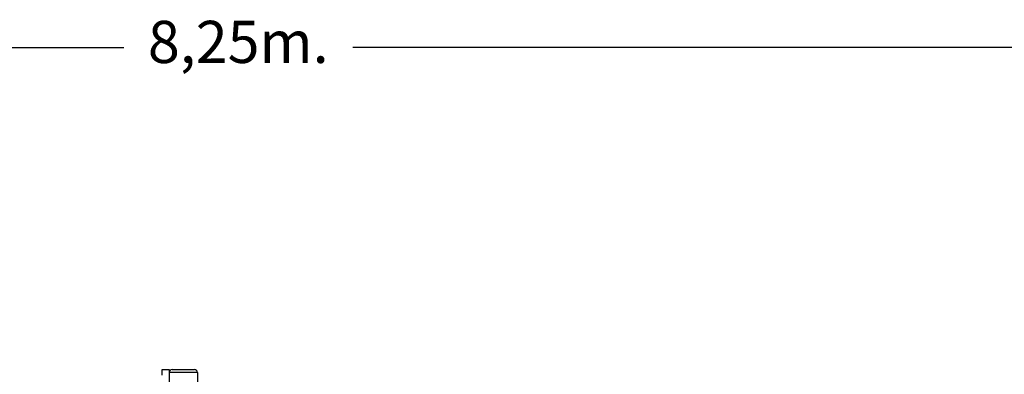
# Model space of a CAD drawing. Units: millimetres. Extents: x 5667 to 194998, y 8630 to 55813.
# Drawn here: x 11878 to 15386, y 23388 to 24650 of the extents above; entities that cross this region are included whole.
import ezdxf

# ---------------------------------------------------------------- set-up
doc = ezdxf.new("R2010")
doc.units = ezdxf.units.MM
doc.header["$PDSIZE"] = -1
doc.styles.add('ROMANS8', font='romans.shx')
doc.dimstyles.new('ISO-25$0', dxfattribs={"dimtxt": 2.5, "dimasz": 2.5, "dimexe": 1.25, "dimexo": 0.625, "dimtad": 1, "dimtxsty": 'Standard', "dimcen": 2.5, "dimadec": 0, "dimazin": 0, "dimtfac": 1, "dimtmove": 0, "dimatfit": 3, "dimfxl": 1, "dimarcsym": 0})

# ---------------------------------------------------------------- blocks, each defined once
blk = doc.blocks.new('*D26')
at = {"color": 0, "linetype": 'Continuous', "lineweight": -2, "transparency": 16777216}
for p, q in [((8530.3, 21093.4), (8530.3, 24553)), ((8610.3, 24552), (12248.9, 24552)), ((16703.3, 24552), (13064.7, 24552)), ((16783.3, 23749.3), (16783.3, 24553))]:
    blk.add_line(p, q, dxfattribs=at)
at = {"color": 0, "linetype": 'Continuous', "transparency": 16777216}
for points in [[(8610.3, 24565.3), (8610.3, 24538.7), (8530.3, 24552)], [(16703.3, 24565.3), (16703.3, 24538.7), (16783.3, 24552)]]:
    blk.add_solid(points, dxfattribs=at)
at = {"layer": 'Defpoints', "color": 0, "linetype": 'Continuous', "transparency": 16777216}
for p in [(8530.3, 24552), (16783.3, 23748.3), (8530.3, 21092.4)]:
    blk.add_point(p, dxfattribs=at)
at = {"color": 7, "linetype": 'Continuous', "transparency": 16777216, "insert": (12656.8, 24552), "char_height": 150, "attachment_point": 5, "style": 'ROMANS8'}
blk.add_mtext('8,25m.', dxfattribs=at)

msp = doc.modelspace()

# ---------------------------------------------------------------- linework, layer by layer
at = {"color": 7, "linetype": 'Continuous', "lineweight": 25}
for p, q in [((12385.906, 23405.053), (12410.906, 23405.053)), ((12385.906, 23385.053), (12385.906, 23405.053)), ((12410.906, 23405.053), (12410.906, 23395.053)), ((12420.906, 23405.053), (12500.906, 23405.053)), ((12410.906, 23395.053), (12410.906, 22995.053)), ((12510.906, 23395.053), (12410.906, 23395.053)), ((12510.906, 23395.053), (12510.906, 22995.053))]:
    msp.add_line(p, q, dxfattribs=at)
for centre, start, end in [((12420.906, 23395.053), 90, 180), ((12500.906, 23395.053), 0, 90)]:
    msp.add_arc(centre, 10, start, end, dxfattribs=at)

# ---------------------------------------------------------------- dimensions: what is measured, and where the dimension line sits
at = {"color": 7, "linetype": 'Continuous'}
dim = msp.add_linear_dim(base=(8530.318, 24552), p1=(16783.273, 23748.334), p2=(8530.318, 21092.359), dimstyle='ISO-25$0', override={"dimtxt": 150, "dimasz": 80, "dimexe": 1, "dimexo": 1, "dimgap": 40, "dimtad": 0, "dimtih": 1, "dimtoh": 1, "dimlfac": 0.001, "dimzin": 0, "dimpost": 'm.', "dimtxsty": 'ROMANS8', "dimcen": 1, "dimclrt": 7, "dimadec": 2, "dimtzin": 0}, dxfattribs=at)
dim.commit()
dim.dimension.update_dxf_attribs({"geometry": '*D26', "text_midpoint": (12656.795, 24552)})

doc.saveas('drawing.dxf')
